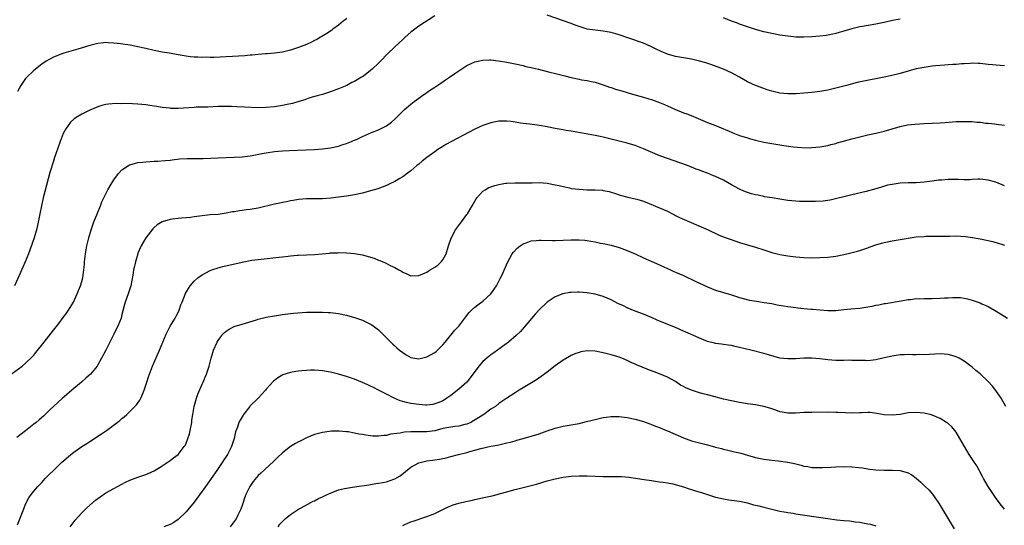
# Model space of a CAD drawing. Units: inches. Extents: x 2626328 to 2628000, y 1446000 to 1449000.
# Drawn here: x 2627034 to 2627279, y 1447219 to 1447345 of the extents above; entities that cross this region are included whole.
import ezdxf

# ---------------------------------------------------------------- set-up
doc = ezdxf.new("R2010")
doc.units = ezdxf.units.IN
doc.header["$MEASUREMENT"] = 0
doc.layers.add('LD26251446_10ft', color=80, linetype='Continuous')

msp = doc.modelspace()

# ---------------------------------------------------------------- linework, layer by layer
at = {"layer": 'LD26251446_10ft'}
for points, elevation in [([(2627137, 1447346.3), (2627133, 1447343.75), (2627131, 1447342.23), (2627129.65, 1447341), (2627129, 1447340.44), (2627127, 1447338.62), (2627125.17, 1447336.83), (2627123.5, 1447335), (2627123, 1447334.49), (2627121.37, 1447333), (2627121, 1447332.69), (2627119.66, 1447331.66), (2627119, 1447331.16), (2627118.76, 1447331), (2627117.63, 1447330.37), (2627117, 1447329.98), (2627116.33, 1447329.67), (2627115.1, 1447329), (2627113, 1447328.11), (2627111, 1447327.37), (2627109, 1447326.74), (2627107.65, 1447326.35), (2627105.85, 1447325.85), (2627105, 1447325.59), (2627104.57, 1447325.43), (2627103.14, 1447325), (2627101.51, 1447324.49), (2627100.22, 1447324.22), (2627099, 1447323.95), (2627097, 1447323.65), (2627095, 1447323.45), (2627093, 1447323.4), (2627089.53, 1447323.53), (2627087.61, 1447323.61), (2627086.31, 1447323.69), (2627085, 1447323.72), (2627084.28, 1447323.72), (2627083, 1447323.69), (2627080.42, 1447323.58), (2627077.55, 1447323.55), (2627077, 1447323.52), (2627073, 1447323.23), (2627071.26, 1447323.26), (2627071, 1447323.28), (2627069, 1447323.51), (2627067.69, 1447323.69), (2627067, 1447323.81), (2627065.96, 1447323.96), (2627065, 1447324.12), (2627063, 1447324.34), (2627061.6, 1447324.4), (2627059.56, 1447324.44), (2627059, 1447324.41), (2627057.56, 1447324.44), (2627055.67, 1447324.33), (2627055, 1447324.23), (2627054, 1447324), (2627053, 1447323.67), (2627051, 1447322.81), (2627049, 1447321.85), (2627047.6, 1447321), (2627047.24, 1447320.76), (2627047, 1447320.57), (2627046.21, 1447319.79), (2627045.56, 1447319), (2627045, 1447318.17), (2627044.39, 1447317), (2627043.58, 1447315), (2627043, 1447313.35), (2627042.22, 1447311), (2627041.9, 1447310.1), (2627041, 1447307.24), (2627039.38, 1447301), (2627038.92, 1447299), (2627038.51, 1447297), (2627037.95, 1447294.05), (2627037.71, 1447293), (2627037.12, 1447291), (2627036.06, 1447287.94), (2627035.7, 1447287), (2627034.86, 1447285), (2627033.68, 1447282.32), (2627032.18, 1447279)], 10530), ([(2627115, 1447345.72), (2627114.64, 1447345.36), (2627114.18, 1447345), (2627113, 1447343.98), (2627111.62, 1447343), (2627111.29, 1447342.71), (2627110.1, 1447341.9), (2627108.83, 1447341.17), (2627108.52, 1447341), (2627107.57, 1447340.43), (2627107, 1447340.15), (2627106.26, 1447339.74), (2627105, 1447339.19), (2627103, 1447338.4), (2627101, 1447337.77), (2627099, 1447337.29), (2627097.01, 1447336.99), (2627095.17, 1447336.83), (2627094.82, 1447336.82), (2627093, 1447336.67), (2627091.47, 1447336.53), (2627091, 1447336.5), (2627089.62, 1447336.38), (2627085, 1447336.11), (2627081.97, 1447335.97), (2627081, 1447335.97), (2627080, 1447336), (2627079, 1447335.98), (2627077.96, 1447336.04), (2627077, 1447336.05), (2627076.12, 1447336.12), (2627075, 1447336.26), (2627073, 1447336.59), (2627070.82, 1447337), (2627069, 1447337.31), (2627067, 1447337.7), (2627065, 1447338.16), (2627063, 1447338.64), (2627061.03, 1447339.03), (2627058.62, 1447339.38), (2627057, 1447339.55), (2627055.58, 1447339.58), (2627055, 1447339.65), (2627054.38, 1447339.62), (2627053, 1447339.44), (2627051, 1447338.95), (2627048.01, 1447338.01), (2627044.55, 1447337), (2627043.37, 1447336.63), (2627043, 1447336.45), (2627041.96, 1447336.04), (2627041, 1447335.52), (2627040.13, 1447335), (2627039, 1447334.29), (2627037, 1447332.72), (2627035.13, 1447330.87), (2627035, 1447330.7), (2627034.29, 1447329.71), (2627033.83, 1447329), (2627033, 1447327.49)], 10540), ([(2627279, 1447333.86), (2627277.92, 1447333.92), (2627277, 1447334.04), (2627276.09, 1447334.09), (2627275, 1447334.23), (2627274.27, 1447334.27), (2627273, 1447334.44), (2627272.44, 1447334.44), (2627271, 1447334.5), (2627270.48, 1447334.48), (2627269, 1447334.36), (2627268.35, 1447334.35), (2627267, 1447334.21), (2627266.2, 1447334.2), (2627265, 1447334.1), (2627264.05, 1447334.05), (2627261.84, 1447333.84), (2627261, 1447333.75), (2627259, 1447333.48), (2627257, 1447333.08), (2627253, 1447331.99), (2627250.61, 1447331.39), (2627249, 1447331.01), (2627247, 1447330.61), (2627245.63, 1447330.37), (2627243.96, 1447330.04), (2627242.33, 1447329.68), (2627239.62, 1447329), (2627237, 1447328.26), (2627235, 1447327.77), (2627233, 1447327.43), (2627231, 1447327.22), (2627229, 1447327.04), (2627227.08, 1447326.92), (2627225, 1447326.9), (2627223, 1447327.06), (2627221, 1447327.52), (2627219.91, 1447327.91), (2627219, 1447328.2), (2627216.96, 1447328.96), (2627215, 1447329.87), (2627213, 1447331.04), (2627211, 1447332.13), (2627209, 1447333.06), (2627206.09, 1447334.09), (2627204.59, 1447334.59), (2627203, 1447335.06), (2627201, 1447335.51), (2627197, 1447336.2), (2627195, 1447336.74), (2627193.41, 1447337.41), (2627192.07, 1447338.07), (2627191, 1447338.62), (2627189, 1447339.5), (2627185.12, 1447340.88), (2627183, 1447341.6), (2627182.14, 1447341.86), (2627181, 1447342.17), (2627179, 1447342.53), (2627177, 1447342.74), (2627175, 1447343.04), (2627173, 1447343.66), (2627172.04, 1447344.04), (2627171, 1447344.41), (2627165, 1447346.51)], 10530), ([(2627253, 1447345.52), (2627251.13, 1447345.13), (2627249, 1447344.64), (2627247, 1447344.22), (2627243.67, 1447343.67), (2627243, 1447343.55), (2627241, 1447343.07), (2627239, 1447342.48), (2627237.83, 1447342.17), (2627237, 1447341.91), (2627236.24, 1447341.76), (2627235, 1447341.48), (2627234.58, 1447341.42), (2627233, 1447341.22), (2627231, 1447341.06), (2627229, 1447340.99), (2627227, 1447341.05), (2627225, 1447341.23), (2627223, 1447341.53), (2627221, 1447341.91), (2627219, 1447342.35), (2627217, 1447342.88), (2627215, 1447343.55), (2627213.95, 1447343.95), (2627213, 1447344.28), (2627212.48, 1447344.48), (2627210.99, 1447345), (2627209, 1447345.83)], 10540), ([(2627031.35, 1447257), (2627034.1, 1447259), (2627035, 1447259.77), (2627036.65, 1447261.35), (2627037, 1447261.78), (2627037.57, 1447262.43), (2627039.58, 1447265), (2627040.22, 1447265.78), (2627041.98, 1447268.02), (2627043, 1447269.28), (2627044.56, 1447271.44), (2627045, 1447272.01), (2627045.66, 1447273), (2627046.89, 1447275), (2627047.85, 1447277), (2627048.16, 1447277.84), (2627048.67, 1447279), (2627049, 1447280.1), (2627049.25, 1447281), (2627049.53, 1447283), (2627049.65, 1447284.35), (2627049.69, 1447285), (2627049.92, 1447287), (2627050.27, 1447289), (2627050.71, 1447291), (2627051.29, 1447293), (2627051.48, 1447293.48), (2627052.01, 1447295), (2627052.75, 1447296.75), (2627052.88, 1447297.12), (2627053.64, 1447299), (2627054.01, 1447299.99), (2627054.45, 1447301), (2627055.49, 1447303), (2627056.06, 1447303.94), (2627057, 1447305.43), (2627058.15, 1447307), (2627059, 1447307.94), (2627060.61, 1447309), (2627060.85, 1447309.15), (2627061, 1447309.21), (2627062.38, 1447309.62), (2627063, 1447309.74), (2627064.12, 1447309.88), (2627065, 1447309.96), (2627067, 1447310.08), (2627067.89, 1447310.11), (2627069.74, 1447310.26), (2627071, 1447310.38), (2627071.54, 1447310.46), (2627073.34, 1447310.66), (2627075.25, 1447310.75), (2627077, 1447310.73), (2627079.25, 1447310.75), (2627081.16, 1447310.84), (2627083, 1447310.96), (2627087, 1447311.07), (2627089, 1447311.19), (2627091, 1447311.43), (2627091.51, 1447311.51), (2627093.98, 1447311.98), (2627095, 1447312.21), (2627097, 1447312.52), (2627099, 1447312.66), (2627100.73, 1447312.73), (2627107, 1447313.02), (2627109, 1447313.19), (2627111, 1447313.45), (2627113, 1447313.87), (2627113.86, 1447314.14), (2627115, 1447314.49), (2627116.24, 1447315), (2627116.75, 1447315.25), (2627117, 1447315.34), (2627117.62, 1447315.62), (2627119, 1447316.26), (2627121.21, 1447317.21), (2627123, 1447317.95), (2627125, 1447318.94), (2627126.17, 1447319.83), (2627127, 1447320.56), (2627129, 1447322.6), (2627129.42, 1447323), (2627131, 1447324.32), (2627131.89, 1447325), (2627133, 1447325.81), (2627133.71, 1447326.29), (2627135, 1447327.22), (2627135.68, 1447327.68), (2627137, 1447328.56), (2627138.49, 1447329.51), (2627139.65, 1447330.35), (2627140.7, 1447331), (2627142.04, 1447331.96), (2627145, 1447333.94), (2627147, 1447334.87), (2627149, 1447335.29), (2627150.67, 1447335.33), (2627151, 1447335.33), (2627152.85, 1447335.15), (2627155, 1447334.79), (2627157, 1447334.38), (2627159, 1447333.92), (2627159.72, 1447333.72), (2627161, 1447333.44), (2627161.34, 1447333.34), (2627162.83, 1447333), (2627165, 1447332.45), (2627167.8, 1447331.8), (2627169.39, 1447331.39), (2627171, 1447330.95), (2627173, 1447330.51), (2627173.6, 1447330.4), (2627175, 1447330.2), (2627176.02, 1447329.98), (2627177, 1447329.79), (2627179, 1447329.14), (2627180.57, 1447328.57), (2627181, 1447328.44), (2627182.08, 1447328.08), (2627183, 1447327.82), (2627183.62, 1447327.62), (2627185, 1447327.22), (2627185.71, 1447327), (2627189, 1447326.08), (2627190.34, 1447325.66), (2627191, 1447325.49), (2627193, 1447324.76), (2627194.24, 1447324.24), (2627195, 1447323.88), (2627197, 1447322.96), (2627198.42, 1447322.42), (2627199, 1447322.17), (2627199.88, 1447321.88), (2627201.32, 1447321.32), (2627202.11, 1447321), (2627205, 1447319.76), (2627207, 1447318.97), (2627208.38, 1447318.38), (2627209, 1447318.17), (2627209.81, 1447317.81), (2627211.75, 1447317), (2627213, 1447316.53), (2627215, 1447315.88), (2627215.7, 1447315.7), (2627217, 1447315.34), (2627219, 1447314.88), (2627221, 1447314.48), (2627223, 1447314.14), (2627224.01, 1447313.99), (2627226.32, 1447313.68), (2627228.51, 1447313.49), (2627230.54, 1447313.46), (2627231, 1447313.48), (2627233, 1447313.67), (2627235, 1447314.02), (2627235.77, 1447314.23), (2627237, 1447314.53), (2627237.35, 1447314.65), (2627238.58, 1447315), (2627241, 1447315.66), (2627243, 1447316.19), (2627245, 1447316.67), (2627247, 1447317.11), (2627249, 1447317.59), (2627253, 1447318.75), (2627254.87, 1447319.13), (2627256.65, 1447319.35), (2627259, 1447319.51), (2627261, 1447319.55), (2627263, 1447319.62), (2627264.28, 1447319.72), (2627267, 1447319.95), (2627269, 1447320.03), (2627271, 1447319.96), (2627272.16, 1447319.84), (2627273, 1447319.79), (2627274.39, 1447319.61), (2627275, 1447319.57), (2627276.61, 1447319.39), (2627277, 1447319.36), (2627279, 1447319.09)], 10520), ([(2627279, 1447303.96), (2627276.85, 1447304.85), (2627275, 1447305.41), (2627273, 1447305.63), (2627272.41, 1447305.59), (2627271, 1447305.55), (2627270.52, 1447305.48), (2627269, 1447305.47), (2627267.57, 1447305.57), (2627267, 1447305.53), (2627265.56, 1447305.56), (2627265, 1447305.55), (2627263.4, 1447305.4), (2627262.62, 1447305.39), (2627261, 1447305.12), (2627259, 1447304.86), (2627257, 1447304.73), (2627255.33, 1447304.67), (2627255, 1447304.68), (2627253, 1447304.59), (2627251, 1447304.33), (2627249.91, 1447304.09), (2627248.34, 1447303.66), (2627247, 1447303.22), (2627244.54, 1447302.53), (2627241, 1447301.72), (2627239, 1447301.22), (2627237.24, 1447300.76), (2627235.6, 1447300.4), (2627233.83, 1447300.17), (2627231.94, 1447300.06), (2627231, 1447300.03), (2627229, 1447300.03), (2627227.92, 1447300.08), (2627227, 1447300.14), (2627225, 1447300.34), (2627223, 1447300.62), (2627221.08, 1447300.93), (2627219.24, 1447301.24), (2627219, 1447301.27), (2627217.59, 1447301.59), (2627217, 1447301.7), (2627216, 1447302), (2627214.5, 1447302.5), (2627213.31, 1447303), (2627213, 1447303.15), (2627211, 1447304.23), (2627209, 1447305.36), (2627207, 1447306.3), (2627206.49, 1447306.49), (2627205, 1447307.11), (2627203.58, 1447307.58), (2627203, 1447307.85), (2627202.14, 1447308.14), (2627199.98, 1447309), (2627195, 1447310.75), (2627193.36, 1447311.36), (2627191.92, 1447311.92), (2627189, 1447313.19), (2627187, 1447313.97), (2627185, 1447314.55), (2627182.93, 1447315.07), (2627179, 1447316.09), (2627178.25, 1447316.25), (2627177, 1447316.5), (2627171.46, 1447317.46), (2627171, 1447317.57), (2627169.76, 1447317.76), (2627169, 1447317.92), (2627167, 1447318.26), (2627165, 1447318.65), (2627163.09, 1447319), (2627160.7, 1447319.3), (2627159, 1447319.48), (2627158.41, 1447319.59), (2627157, 1447319.8), (2627156.05, 1447319.95), (2627155, 1447320.07), (2627153.92, 1447320.08), (2627153, 1447320.06), (2627152.1, 1447319.9), (2627151, 1447319.68), (2627149, 1447318.97), (2627147, 1447318.07), (2627139.76, 1447314.24), (2627139, 1447313.79), (2627137.79, 1447313), (2627137, 1447312.45), (2627135.01, 1447311), (2627133.88, 1447310.12), (2627133, 1447309.37), (2627132.54, 1447309), (2627131, 1447307.67), (2627130.1, 1447307), (2627129, 1447306.22), (2627128.25, 1447305.75), (2627127, 1447305.06), (2627125.65, 1447304.35), (2627125, 1447304.04), (2627122.8, 1447303.2), (2627121, 1447302.67), (2627119, 1447302.15), (2627117, 1447301.71), (2627115, 1447301.38), (2627113, 1447301.11), (2627111.12, 1447300.88), (2627109, 1447300.73), (2627107, 1447300.72), (2627105, 1447300.74), (2627103, 1447300.59), (2627101.67, 1447300.33), (2627101, 1447300.22), (2627100.03, 1447299.97), (2627099, 1447299.78), (2627098.38, 1447299.62), (2627097, 1447299.35), (2627093, 1447298.41), (2627091, 1447298.05), (2627090.04, 1447297.96), (2627089, 1447297.79), (2627088.28, 1447297.72), (2627087, 1447297.49), (2627086.56, 1447297.44), (2627085, 1447297.13), (2627083, 1447296.85), (2627081, 1447296.69), (2627079, 1447296.49), (2627077, 1447296.2), (2627076.08, 1447296.08), (2627075, 1447295.96), (2627073.86, 1447295.86), (2627073, 1447295.8), (2627071.61, 1447295.61), (2627071, 1447295.55), (2627069, 1447294.96), (2627067.8, 1447294.2), (2627067, 1447293.54), (2627066.73, 1447293.27), (2627064.96, 1447291), (2627063.8, 1447289), (2627063, 1447287.17), (2627062.93, 1447287), (2627062.35, 1447285), (2627062.1, 1447283.9), (2627061.92, 1447283), (2627061.72, 1447281.72), (2627061.21, 1447279), (2627061, 1447278.3), (2627060.57, 1447277), (2627059.81, 1447275), (2627059.63, 1447274.37), (2627059, 1447271.87), (2627058.77, 1447271), (2627057.97, 1447269), (2627057.64, 1447268.36), (2627057, 1447266.97), (2627056.33, 1447265.67), (2627055, 1447262.97), (2627053.94, 1447261), (2627053, 1447259.31), (2627052.8, 1447259), (2627051.13, 1447257), (2627050, 1447256), (2627048.94, 1447255), (2627046.53, 1447253), (2627044.64, 1447251.36), (2627044.19, 1447251), (2627043, 1447249.97), (2627041, 1447248.16), (2627039.86, 1447247), (2627039.41, 1447246.59), (2627038.35, 1447245.65), (2627037.59, 1447245), (2627037, 1447244.52), (2627035, 1447242.92), (2627032.8, 1447241.2)], 10510), ([(2627033, 1447219.47), (2627034.36, 1447223), (2627034.52, 1447223.48), (2627035, 1447224.62), (2627035.83, 1447226.17), (2627036.39, 1447227), (2627037, 1447227.84), (2627038, 1447229), (2627039, 1447230.03), (2627039.9, 1447231), (2627043, 1447234.09), (2627043.95, 1447235), (2627045, 1447235.95), (2627046.29, 1447237), (2627047, 1447237.54), (2627049, 1447238.95), (2627050.25, 1447239.75), (2627051, 1447240.27), (2627053.88, 1447242.12), (2627055.19, 1447243), (2627057.85, 1447245), (2627058.49, 1447245.51), (2627059, 1447245.96), (2627059.58, 1447246.42), (2627060.26, 1447247), (2627061, 1447247.68), (2627062.66, 1447249.34), (2627063.49, 1447250.51), (2627063.72, 1447251), (2627064.19, 1447252.19), (2627064.57, 1447253), (2627065, 1447254.3), (2627065.2, 1447255), (2627065.64, 1447256.36), (2627065.87, 1447257), (2627066.66, 1447259), (2627068.4, 1447263), (2627069.18, 1447265), (2627070.03, 1447267), (2627070.35, 1447267.65), (2627071.04, 1447268.96), (2627072.25, 1447271), (2627072.49, 1447271.51), (2627073, 1447272.4), (2627073.29, 1447273), (2627073.72, 1447274.28), (2627074.03, 1447275), (2627074.89, 1447277.11), (2627075.59, 1447278.41), (2627076.03, 1447279), (2627077, 1447280.16), (2627077.93, 1447281), (2627079, 1447281.8), (2627081, 1447282.83), (2627081.44, 1447283), (2627083, 1447283.53), (2627084.16, 1447283.84), (2627089, 1447284.97), (2627091.4, 1447285.4), (2627093.71, 1447285.71), (2627098.16, 1447286.16), (2627099, 1447286.27), (2627100.42, 1447286.42), (2627101, 1447286.52), (2627102.65, 1447286.65), (2627103, 1447286.7), (2627107, 1447286.88), (2627108.96, 1447287.04), (2627110.79, 1447287.21), (2627111, 1447287.24), (2627112.72, 1447287.28), (2627113, 1447287.3), (2627115, 1447287.23), (2627117, 1447287.1), (2627119, 1447286.75), (2627120.36, 1447286.36), (2627121.89, 1447285.89), (2627123, 1447285.43), (2627123.34, 1447285.34), (2627124.06, 1447285), (2627124.73, 1447284.73), (2627125.88, 1447284.12), (2627127, 1447283.58), (2627128.03, 1447283), (2627128.67, 1447282.67), (2627129, 1447282.42), (2627130.05, 1447282.05), (2627131, 1447281.54), (2627133, 1447281.59), (2627134.03, 1447282.03), (2627135, 1447282.48), (2627135.31, 1447282.69), (2627135.82, 1447283), (2627137, 1447283.66), (2627137.78, 1447284.22), (2627138.61, 1447285), (2627139, 1447285.49), (2627139.83, 1447287), (2627140.42, 1447289), (2627141.06, 1447290.94), (2627142.16, 1447293), (2627143.62, 1447295), (2627145, 1447296.78), (2627145.15, 1447297), (2627146.32, 1447299), (2627147.3, 1447300.7), (2627147.5, 1447301), (2627149, 1447302.62), (2627149.53, 1447303), (2627150.48, 1447303.52), (2627151, 1447303.73), (2627151.97, 1447304.03), (2627153, 1447304.33), (2627154.6, 1447304.6), (2627155, 1447304.65), (2627157, 1447304.72), (2627159, 1447304.68), (2627161.27, 1447304.73), (2627163, 1447304.75), (2627165, 1447304.59), (2627167, 1447304.23), (2627167.98, 1447304.02), (2627169, 1447303.76), (2627170.56, 1447303.44), (2627171, 1447303.33), (2627173, 1447303.09), (2627175, 1447303), (2627177, 1447302.97), (2627178.84, 1447302.84), (2627179, 1447302.82), (2627180.51, 1447302.51), (2627181, 1447302.37), (2627182.04, 1447302.04), (2627183, 1447301.68), (2627183.53, 1447301.53), (2627185.1, 1447301.1), (2627187, 1447300.72), (2627187.4, 1447300.6), (2627189, 1447300.1), (2627190.48, 1447299.52), (2627193, 1447298.49), (2627195, 1447297.61), (2627196.23, 1447297), (2627196.73, 1447296.73), (2627197, 1447296.6), (2627198.05, 1447296.05), (2627205.12, 1447293), (2627207.76, 1447291.76), (2627209.18, 1447291.18), (2627210.63, 1447290.63), (2627213, 1447289.86), (2627217, 1447288.65), (2627219, 1447287.98), (2627220.5, 1447287.5), (2627221, 1447287.32), (2627223, 1447286.82), (2627225, 1447286.48), (2627227, 1447286.26), (2627229, 1447286.1), (2627231, 1447286.04), (2627233, 1447286.06), (2627235, 1447286.16), (2627237, 1447286.43), (2627239, 1447286.85), (2627240.76, 1447287.24), (2627242.36, 1447287.64), (2627243, 1447287.83), (2627245, 1447288.51), (2627245.34, 1447288.66), (2627247, 1447289.24), (2627248.34, 1447289.66), (2627249, 1447289.82), (2627251, 1447290.25), (2627253, 1447290.62), (2627255, 1447290.95), (2627257, 1447291.21), (2627259, 1447291.37), (2627259.39, 1447291.39), (2627261.41, 1447291.41), (2627263, 1447291.39), (2627265, 1447291.45), (2627265.44, 1447291.44), (2627267, 1447291.46), (2627269.29, 1447291.29), (2627271.05, 1447291.05), (2627273, 1447290.73), (2627275, 1447290.35), (2627276.06, 1447290.06), (2627277, 1447289.83), (2627279, 1447289.13)], 10500), ([(2627046.08, 1447219), (2627047.33, 1447220.67), (2627049, 1447222.42), (2627050.28, 1447223.72), (2627052.39, 1447225.61), (2627053.54, 1447226.46), (2627055, 1447227.41), (2627057, 1447228.53), (2627057.89, 1447229), (2627059, 1447229.62), (2627059.92, 1447230.08), (2627061, 1447230.58), (2627063, 1447231.32), (2627065, 1447232.01), (2627067, 1447232.89), (2627069, 1447234.16), (2627070.25, 1447235), (2627071, 1447235.52), (2627071.85, 1447236.15), (2627073, 1447237.03), (2627074.54, 1447239), (2627074.73, 1447239.27), (2627075, 1447239.82), (2627075.47, 1447241), (2627075.82, 1447242.18), (2627076.04, 1447243), (2627076.42, 1447245), (2627076.46, 1447245.54), (2627076.68, 1447247), (2627077.02, 1447249), (2627077.57, 1447251), (2627077.94, 1447252.06), (2627079, 1447254.52), (2627079.22, 1447255), (2627079.73, 1447256.27), (2627080.06, 1447257), (2627080.73, 1447259), (2627081.27, 1447261), (2627081.87, 1447263), (2627082.73, 1447265), (2627083, 1447265.44), (2627083.64, 1447266.36), (2627084.18, 1447267), (2627084.59, 1447267.41), (2627085, 1447267.77), (2627085.76, 1447268.24), (2627087, 1447268.87), (2627089, 1447269.5), (2627092.59, 1447270.59), (2627093, 1447270.73), (2627095, 1447271.21), (2627097, 1447271.59), (2627099, 1447271.9), (2627101, 1447272.14), (2627101.79, 1447272.21), (2627105, 1447272.43), (2627107, 1447272.51), (2627109, 1447272.5), (2627110.41, 1447272.41), (2627111, 1447272.37), (2627113, 1447272.13), (2627115, 1447271.72), (2627117, 1447271.14), (2627119, 1447270.44), (2627120.01, 1447270.01), (2627121, 1447269.51), (2627121.32, 1447269.32), (2627123, 1447268.03), (2627124.51, 1447266.52), (2627125, 1447266.06), (2627125.51, 1447265.51), (2627126.52, 1447264.52), (2627127, 1447264.1), (2627127.57, 1447263.57), (2627128.23, 1447263), (2627129, 1447262.4), (2627129.85, 1447261.85), (2627131, 1447261.21), (2627133, 1447260.83), (2627135, 1447261.32), (2627137, 1447262.45), (2627137.33, 1447262.67), (2627137.71, 1447263), (2627139, 1447264.36), (2627139.56, 1447265), (2627142.03, 1447267.97), (2627142.96, 1447269), (2627144.7, 1447271.3), (2627145.61, 1447272.39), (2627146.17, 1447273), (2627147, 1447273.69), (2627147.73, 1447274.27), (2627149, 1447275.23), (2627150.98, 1447277.02), (2627151.83, 1447278.17), (2627152.39, 1447279), (2627153.42, 1447281), (2627153.78, 1447281.78), (2627155.15, 1447284.85), (2627156.31, 1447287), (2627156.59, 1447287.41), (2627157.54, 1447288.46), (2627158.26, 1447289), (2627159, 1447289.5), (2627159.75, 1447289.75), (2627161, 1447290.25), (2627162.35, 1447290.35), (2627163, 1447290.44), (2627163.56, 1447290.44), (2627166.34, 1447290.34), (2627167, 1447290.35), (2627169, 1447290.4), (2627171, 1447290.48), (2627171.53, 1447290.47), (2627173, 1447290.48), (2627174.39, 1447290.39), (2627175, 1447290.31), (2627175.87, 1447290.13), (2627177, 1447289.96), (2627178.32, 1447289.68), (2627179, 1447289.56), (2627181, 1447289.15), (2627183, 1447288.61), (2627185, 1447287.86), (2627186.93, 1447287), (2627189, 1447286.03), (2627193, 1447284.29), (2627194.31, 1447283.69), (2627195.76, 1447283), (2627196.63, 1447282.63), (2627197, 1447282.48), (2627199, 1447281.59), (2627202.11, 1447280.11), (2627203, 1447279.68), (2627205, 1447278.76), (2627207, 1447277.96), (2627209, 1447277.34), (2627211, 1447276.76), (2627213, 1447276.14), (2627213.89, 1447275.89), (2627215.5, 1447275.5), (2627217.2, 1447275.2), (2627219.09, 1447274.91), (2627221, 1447274.59), (2627222.33, 1447274.33), (2627223.91, 1447274.09), (2627225, 1447273.9), (2627226.31, 1447273.69), (2627227, 1447273.6), (2627227.55, 1447273.55), (2627229, 1447273.35), (2627230.81, 1447273.19), (2627231.18, 1447273.18), (2627235, 1447272.9), (2627237, 1447272.89), (2627239, 1447273.1), (2627240.71, 1447273.29), (2627243, 1447273.49), (2627245, 1447273.77), (2627246.04, 1447273.96), (2627247, 1447274.18), (2627247.7, 1447274.3), (2627249, 1447274.59), (2627249.36, 1447274.64), (2627253.3, 1447275.3), (2627255, 1447275.62), (2627255.64, 1447275.64), (2627257, 1447275.84), (2627257.8, 1447275.8), (2627259, 1447275.87), (2627259.84, 1447275.84), (2627261, 1447275.87), (2627263, 1447275.94), (2627264.05, 1447276.05), (2627265, 1447276.07), (2627266.16, 1447276.16), (2627267, 1447276.14), (2627268.09, 1447276.09), (2627269, 1447275.97), (2627269.8, 1447275.8), (2627271, 1447275.49), (2627273, 1447274.76), (2627273.43, 1447274.57), (2627275, 1447273.85), (2627276.57, 1447273), (2627277, 1447272.76), (2627279.76, 1447271)], 10490), ([(2627279.4, 1447249), (2627278.23, 1447251), (2627276.91, 1447252.91), (2627276.02, 1447254.02), (2627275, 1447255.16), (2627273, 1447257.06), (2627271.92, 1447257.92), (2627271, 1447258.73), (2627270.62, 1447259), (2627269, 1447260.25), (2627267.71, 1447261), (2627267, 1447261.36), (2627266.53, 1447261.47), (2627265, 1447261.92), (2627264.01, 1447262.01), (2627263, 1447262.06), (2627259, 1447261.84), (2627257.89, 1447261.89), (2627257, 1447261.87), (2627256.14, 1447261.86), (2627255, 1447261.92), (2627254.13, 1447261.87), (2627253, 1447261.83), (2627251, 1447261.53), (2627248.73, 1447261), (2627247, 1447260.58), (2627245, 1447260.36), (2627244.39, 1447260.39), (2627243, 1447260.39), (2627242.44, 1447260.44), (2627241, 1447260.44), (2627240.47, 1447260.47), (2627239, 1447260.44), (2627238.46, 1447260.46), (2627237, 1447260.44), (2627235, 1447260.57), (2627233, 1447260.82), (2627231, 1447260.99), (2627229, 1447260.97), (2627227, 1447260.85), (2627225, 1447260.81), (2627223, 1447261.03), (2627220.19, 1447261.81), (2627219, 1447262.18), (2627215.83, 1447263), (2627213, 1447263.67), (2627211.9, 1447263.9), (2627211, 1447264.13), (2627210.24, 1447264.24), (2627209, 1447264.45), (2627208.5, 1447264.5), (2627207, 1447264.69), (2627206.74, 1447264.74), (2627205, 1447265.15), (2627203, 1447265.96), (2627201.3, 1447266.7), (2627199, 1447267.75), (2627197, 1447268.61), (2627193.88, 1447269.88), (2627192.47, 1447270.47), (2627191, 1447271.13), (2627189, 1447271.97), (2627187, 1447272.76), (2627185, 1447273.57), (2627184.02, 1447274.02), (2627182.67, 1447274.67), (2627181, 1447275.52), (2627179.96, 1447275.96), (2627179, 1447276.34), (2627177, 1447276.93), (2627175, 1447277.28), (2627173, 1447277.44), (2627172.57, 1447277.43), (2627171, 1447277.39), (2627170.65, 1447277.35), (2627168.95, 1447277.05), (2627167, 1447276.27), (2627165, 1447274.93), (2627163, 1447273.03), (2627162.05, 1447271.95), (2627159.3, 1447268.7), (2627158.33, 1447267.67), (2627157.33, 1447266.67), (2627155.38, 1447265), (2627152.63, 1447263), (2627151.7, 1447262.3), (2627151, 1447261.84), (2627150.52, 1447261.48), (2627149.95, 1447261), (2627149, 1447260.14), (2627147.95, 1447259), (2627145.86, 1447256.14), (2627144.95, 1447255), (2627143, 1447253.26), (2627141, 1447251.7), (2627140.04, 1447251), (2627139.39, 1447250.61), (2627139, 1447250.39), (2627138.04, 1447249.96), (2627137, 1447249.6), (2627136.51, 1447249.49), (2627135, 1447249.33), (2627134.67, 1447249.33), (2627133, 1447249.44), (2627131, 1447249.74), (2627129.93, 1447249.93), (2627129, 1447250.2), (2627128.36, 1447250.36), (2627126.88, 1447251), (2627125, 1447252), (2627124.33, 1447252.33), (2627123, 1447253.07), (2627121.68, 1447253.68), (2627121, 1447254.05), (2627120.34, 1447254.34), (2627119, 1447254.98), (2627117, 1447255.79), (2627115, 1447256.46), (2627113, 1447257), (2627111, 1447257.49), (2627109, 1447257.86), (2627107, 1447258), (2627106.01, 1447257.99), (2627105, 1447257.94), (2627103.82, 1447257.82), (2627103, 1447257.76), (2627102.32, 1447257.68), (2627101, 1447257.44), (2627099.14, 1447256.86), (2627097.87, 1447256.13), (2627097, 1447255.45), (2627096.76, 1447255.24), (2627095, 1447253.24), (2627094.81, 1447253), (2627092.95, 1447251.05), (2627091, 1447249.12), (2627090.89, 1447249), (2627089.34, 1447247), (2627089.2, 1447246.8), (2627088.45, 1447245.55), (2627088.18, 1447245), (2627087.81, 1447243.81), (2627087.34, 1447242.66), (2627087.01, 1447241), (2627086.49, 1447239.51), (2627086.35, 1447239), (2627085.3, 1447237), (2627085, 1447236.53), (2627084.37, 1447235.63), (2627083.99, 1447235), (2627082.65, 1447233), (2627081.26, 1447231), (2627080.32, 1447229.68), (2627077, 1447225.15), (2627075, 1447222.74), (2627073, 1447220.77), (2627071.93, 1447220.07), (2627071, 1447219.52), (2627069.48, 1447219)], 10480), ([(2627279, 1447223.38), (2627278.32, 1447224.32), (2627277, 1447226.05), (2627275.77, 1447227.77), (2627274.99, 1447228.99), (2627273.8, 1447231), (2627273.54, 1447231.54), (2627272.14, 1447234.14), (2627271.59, 1447235), (2627270.23, 1447237), (2627269.03, 1447239), (2627267.94, 1447241), (2627267, 1447242.57), (2627266.67, 1447243), (2627265.9, 1447243.9), (2627265, 1447244.71), (2627264.84, 1447244.84), (2627264.61, 1447245), (2627263, 1447245.97), (2627261, 1447246.81), (2627260.86, 1447246.86), (2627259, 1447247.28), (2627257, 1447247.45), (2627255, 1447247.34), (2627253, 1447247), (2627251, 1447246.77), (2627249, 1447246.89), (2627247.24, 1447247.24), (2627245.43, 1447247.43), (2627245, 1447247.44), (2627243.4, 1447247.4), (2627243, 1447247.37), (2627241, 1447247.32), (2627239.37, 1447247.37), (2627237.46, 1447247.46), (2627237, 1447247.5), (2627235, 1447247.55), (2627231, 1447247.48), (2627229, 1447247.47), (2627227, 1447247.32), (2627225, 1447247.26), (2627223.57, 1447247.57), (2627223, 1447247.67), (2627222.04, 1447248.04), (2627221, 1447248.38), (2627220.53, 1447248.53), (2627219, 1447248.97), (2627217, 1447249.34), (2627215, 1447249.61), (2627213, 1447249.93), (2627211, 1447250.35), (2627209, 1447250.82), (2627206.57, 1447251.43), (2627205, 1447251.85), (2627203.89, 1447252.11), (2627203, 1447252.37), (2627201, 1447252.99), (2627199.6, 1447253.6), (2627199, 1447253.94), (2627198.3, 1447254.3), (2627197, 1447255.16), (2627195, 1447256.25), (2627193, 1447257.08), (2627190.15, 1447258.15), (2627188.73, 1447258.73), (2627187.33, 1447259.33), (2627187, 1447259.51), (2627185.96, 1447259.96), (2627185, 1447260.46), (2627183.67, 1447261), (2627183, 1447261.25), (2627181, 1447261.82), (2627179, 1447262.34), (2627177, 1447262.75), (2627175, 1447262.82), (2627173.45, 1447262.55), (2627173, 1447262.44), (2627171.95, 1447262.05), (2627171, 1447261.63), (2627170.58, 1447261.42), (2627169, 1447260.52), (2627167, 1447259.1), (2627165, 1447257.53), (2627163.55, 1447256.45), (2627162.38, 1447255.62), (2627159, 1447253.63), (2627158.02, 1447253), (2627157, 1447252.39), (2627155, 1447251.06), (2627153, 1447249.7), (2627152.1, 1447249), (2627151, 1447248.27), (2627149.21, 1447247), (2627147.87, 1447246.13), (2627146.63, 1447245.37), (2627145.95, 1447245), (2627145, 1447244.57), (2627144.47, 1447244.47), (2627143, 1447244.07), (2627141.97, 1447243.97), (2627141, 1447243.83), (2627139, 1447243.44), (2627137, 1447242.9), (2627135, 1447242.64), (2627133.33, 1447242.67), (2627132.64, 1447242.64), (2627131, 1447242.66), (2627129.44, 1447242.56), (2627129, 1447242.49), (2627128.33, 1447242.33), (2627125.96, 1447242.04), (2627125, 1447241.76), (2627124.26, 1447241.74), (2627123, 1447241.53), (2627121.56, 1447241.56), (2627121, 1447241.63), (2627119.8, 1447241.8), (2627119, 1447241.95), (2627118.09, 1447242.09), (2627117, 1447242.33), (2627115.37, 1447242.63), (2627115, 1447242.67), (2627113.16, 1447242.84), (2627111.23, 1447242.77), (2627109, 1447242.48), (2627107, 1447242), (2627105, 1447241.19), (2627103.58, 1447240.42), (2627103, 1447240.12), (2627102.28, 1447239.72), (2627101, 1447238.95), (2627099, 1447237.43), (2627097.78, 1447236.22), (2627097, 1447235.47), (2627096.77, 1447235.23), (2627093.65, 1447232.35), (2627093, 1447231.72), (2627091.74, 1447230.26), (2627090.93, 1447229.06), (2627089.92, 1447227), (2627089.65, 1447226.35), (2627089, 1447224.28), (2627088.65, 1447223.35), (2627088.49, 1447223), (2627087.91, 1447221.91), (2627087.46, 1447221), (2627087, 1447220.29), (2627086.43, 1447219.57), (2627086.02, 1447219)], 10470), ([(2627097.97, 1447219), (2627098.39, 1447219.61), (2627099, 1447220.31), (2627099.7, 1447221), (2627101, 1447222.08), (2627102.78, 1447223.22), (2627105.35, 1447224.65), (2627106.11, 1447225), (2627106.67, 1447225.33), (2627107, 1447225.47), (2627107.99, 1447226.01), (2627109, 1447226.45), (2627109.37, 1447226.63), (2627110.19, 1447227), (2627111, 1447227.38), (2627111.59, 1447227.59), (2627113, 1447228.15), (2627114.5, 1447228.5), (2627115, 1447228.64), (2627117, 1447228.97), (2627120.53, 1447229.47), (2627121, 1447229.52), (2627122.27, 1447229.73), (2627123, 1447229.81), (2627124.01, 1447230.01), (2627125, 1447230.22), (2627125.6, 1447230.4), (2627127, 1447230.9), (2627128.35, 1447231.65), (2627131, 1447233.84), (2627133, 1447234.95), (2627135, 1447235.39), (2627136.44, 1447235.56), (2627138.16, 1447235.84), (2627139, 1447236.01), (2627139.81, 1447236.19), (2627141, 1447236.5), (2627142.88, 1447237), (2627145, 1447237.5), (2627145.71, 1447237.71), (2627147, 1447238.04), (2627148.49, 1447238.49), (2627151, 1447239.07), (2627152.66, 1447239.34), (2627153.6, 1447239.6), (2627155, 1447239.89), (2627155.9, 1447240.1), (2627157, 1447240.43), (2627157.46, 1447240.54), (2627159, 1447241), (2627161, 1447241.54), (2627163, 1447242.16), (2627165, 1447242.87), (2627167, 1447243.55), (2627169, 1447244.06), (2627173, 1447244.76), (2627174.82, 1447245.18), (2627177, 1447245.75), (2627178.01, 1447245.99), (2627179, 1447246.18), (2627179.7, 1447246.3), (2627181, 1447246.44), (2627181.53, 1447246.47), (2627183, 1447246.46), (2627183.6, 1447246.4), (2627185, 1447246.23), (2627187, 1447245.8), (2627189, 1447245.21), (2627190.62, 1447244.62), (2627191, 1447244.5), (2627192.06, 1447244.06), (2627193, 1447243.73), (2627193.5, 1447243.5), (2627195, 1447242.89), (2627197.69, 1447241.69), (2627199, 1447241.16), (2627201, 1447240.43), (2627203, 1447239.87), (2627205, 1447239.37), (2627207, 1447238.83), (2627208.47, 1447238.47), (2627209, 1447238.32), (2627210.1, 1447238.1), (2627211.7, 1447237.7), (2627213, 1447237.4), (2627213.3, 1447237.3), (2627215, 1447236.79), (2627217, 1447236.21), (2627219, 1447235.84), (2627221, 1447235.58), (2627222.61, 1447235.39), (2627225, 1447235.06), (2627226.72, 1447234.72), (2627228.33, 1447234.33), (2627229, 1447234.12), (2627229.97, 1447233.97), (2627231, 1447233.77), (2627231.74, 1447233.74), (2627233, 1447233.72), (2627233.73, 1447233.73), (2627235.85, 1447233.85), (2627237, 1447233.95), (2627239, 1447234), (2627241, 1447233.92), (2627241.85, 1447233.85), (2627243.64, 1447233.64), (2627245, 1447233.41), (2627245.37, 1447233.37), (2627247, 1447233.15), (2627249, 1447233.08), (2627251.12, 1447233.12), (2627253, 1447233.01), (2627255, 1447232.4), (2627255.9, 1447231.9), (2627257, 1447231.06), (2627258.14, 1447230.14), (2627259.3, 1447229), (2627260.18, 1447228.18), (2627261.11, 1447227.11), (2627261.51, 1447226.49), (2627262.72, 1447224.72), (2627263, 1447224.28), (2627263.47, 1447223.47), (2627263.72, 1447223), (2627266.46, 1447218.46)], 10460), ([(2627129, 1447219.34), (2627129.57, 1447219.57), (2627131, 1447220.18), (2627131.6, 1447220.4), (2627135, 1447221.52), (2627137, 1447222.28), (2627140.17, 1447223.83), (2627141, 1447224.2), (2627141.58, 1447224.42), (2627143, 1447224.87), (2627144.73, 1447225.27), (2627146.37, 1447225.63), (2627147, 1447225.75), (2627149.67, 1447226.33), (2627151.29, 1447226.71), (2627157, 1447228.28), (2627158.72, 1447228.72), (2627162.37, 1447229.63), (2627165, 1447230.4), (2627167, 1447230.94), (2627169, 1447231.35), (2627171, 1447231.6), (2627173, 1447231.68), (2627175, 1447231.66), (2627177, 1447231.58), (2627179, 1447231.52), (2627180.48, 1447231.52), (2627181.55, 1447231.55), (2627183.53, 1447231.53), (2627185.37, 1447231.37), (2627189.22, 1447230.78), (2627191, 1447230.53), (2627193, 1447230.21), (2627193.9, 1447230.1), (2627195, 1447229.9), (2627196.32, 1447229.68), (2627199, 1447228.97), (2627200.45, 1447228.45), (2627201, 1447228.3), (2627201.96, 1447227.96), (2627203.51, 1447227.51), (2627207, 1447226.39), (2627207.82, 1447226.18), (2627209, 1447225.92), (2627210.29, 1447225.71), (2627213, 1447225.33), (2627215, 1447224.92), (2627216.49, 1447224.49), (2627217, 1447224.39), (2627217.81, 1447224.19), (2627219, 1447223.85), (2627219.67, 1447223.67), (2627221, 1447223.35), (2627223, 1447222.9), (2627224.61, 1447222.61), (2627225, 1447222.52), (2627226.34, 1447222.34), (2627227, 1447222.21), (2627228.08, 1447222.08), (2627233.29, 1447221.29), (2627235, 1447221.05), (2627237.26, 1447220.74), (2627239, 1447220.56), (2627240.45, 1447220.45), (2627241.78, 1447220.22), (2627243, 1447220.09), (2627244.13, 1447219.87), (2627245, 1447219.73), (2627245.6, 1447219.6), (2627247, 1447219.23)], 10450)]:
    msp.add_lwpolyline(points, dxfattribs=dict(at, elevation=elevation))

doc.saveas('drawing.dxf')
